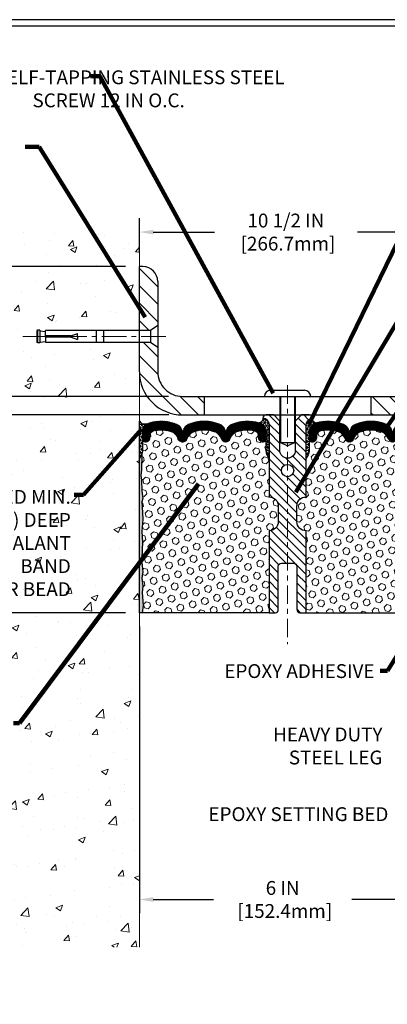
# Model space of a CAD drawing. Extents: x -308 to 3254, y -284 to 1977.
# Drawn here: x 11 to 18, y 8 to 27 of the extents above; entities that cross this region are included whole.
import ezdxf

# ---------------------------------------------------------------- set-up
doc = ezdxf.new("R2010")
doc.units = 0
doc.header["$LTSCALE"] = 5
doc.header["$MEASUREMENT"] = 0
doc.linetypes.add('CENTERX2', pattern=[4, 2.5, -0.5, 0.5, -0.5])
doc.layers.get('DEFPOINTS').update_dxf_attribs({"linetype": 'CONTINUOUS'})
for name, color, linetype, lineweight in [('CENTERLINE - L', 1, 'CENTERX2', 18), ('CONCRETE - H', 130, 'CONTINUOUS', 9), ('CONCRETE - L', 132, 'CONTINUOUS', 13), ('CORNER BEAD - H', 50, 'CONTINUOUS', 15), ('CORNER BEAD - L', 52, 'CONTINUOUS', 25), ('COVER PLATE - H', 251, 'CONTINUOUS', 13), ('COVER PLATE - L', 7, 'CONTINUOUS', 25), ('DIMS', 50, 'CONTINUOUS', 25), ('EPOXY ADHESIVE - H', 50, 'CONTINUOUS', 15), ('EPOXY ADHESIVE - L', 52, 'CONTINUOUS', 25), ('FOAM INSERT - H', 150, 'CONTINUOUS', 9), ('FOAM INSERT - L', 152, 'CONTINUOUS', 25), ('SILICONE BELLOWS - H', 20, 'CONTINUOUS', 13), ('SILICONE BELLOWS - L', 22, 'CONTINUOUS', 13), ('SPLINE - H', 253, 'CONTINUOUS', 5), ('SPLINE - L', 7, 'CONTINUOUS', 25), ('TBLOCK-T5', 111, 'CONTINUOUS', 30), ('TEXT - 4', 241, 'CONTINUOUS', 25)]:
    doc.layers.add(name, color=color, linetype=linetype, lineweight=lineweight)
doc.layers.add('SCREW-L', color=1, linetype='CONTINUOUS')
doc.styles.add('ROMANS', font='romans', dxfattribs={"width": 0.9})
doc.dimstyles.get("Standard").update_dxf_attribs({"dimtxt": 0.18, "dimasz": 0.18, "dimexe": 0.18, "dimexo": 0.0625, "dimgap": 0.09, "dimtad": 0, "dimtih": 1, "dimtoh": 1, "dimdec": 4, "dimzin": 0, "dimdsep": 46, "dimtxsty": 'Standard', "dimcen": 0.09, "dimadec": 0, "dimazin": 0, "dimtfac": 1, "dimtdec": 4, "dimtofl": 0, "dimtmove": 0, "dimatfit": 3, "dimfxl": 1, "dimtolj": 1, "dimtzin": 0, "dimarcsym": 0})
pattern_1 = [(135, (-88.24648544862066, -0.484638773046882), (-0.1767766952966369, -0.1767766952966368), [])]

# ---------------------------------------------------------------- blocks, each defined once
blk = doc.blocks.new('*D8')
at = {"layer": 'DEFPOINTS', "color": 0, "transparency": 16777216}
for p in [(14.12317507986143, 19.44416768041901), (3.536291291030294, 15.44416768041924), (13.31067507985915, 15.44416768041924)]:
    blk.add_point(p, dxfattribs=at)
at = {"layer": 'DIMS', "color": 0, "lineweight": -2, "transparency": 16777216}
for p, q in [((13.84317507986143, 19.44416768041901), (3.256291291030297, 19.44416768041902)), ((3.536291291030295, 19.16416768041902), (3.536291291030295, 18.21589090730075)), ((3.536291291030294, 15.72416768041924), (3.536291291030294, 16.90922424063409)), ((13.03067507985915, 15.44416768041924), (3.256291291030296, 15.44416768041924))]:
    blk.add_line(p, q, dxfattribs=at)
at = {"layer": 'DIMS', "color": 0, "transparency": 16777216}
for points in [[(3.489624624363628, 19.16416768041902), (3.582957957696962, 19.16416768041902), (3.536291291030295, 19.44416768041902)], [(3.489624624363628, 15.72416768041924), (3.582957957696961, 15.72416768041924), (3.536291291030294, 15.44416768041924)]]:
    blk.add_solid(points, dxfattribs=at)
at = {"layer": 'DIMS', "color": 0, "transparency": 16777216, "insert": (3.536291291030292, 17.56255757396742), "char_height": 0.28, "attachment_point": 5}
blk.add_mtext('\\A1;4 IN \\P [101.6mm]', dxfattribs=at)
blk = doc.blocks.new('*D5')
at = {"layer": 'DEFPOINTS', "color": 0, "transparency": 16777216}
for p in [(13.31067507985961, 22.44416768041856), (3.536291291030295, 19.44416768041902), (14.12317507986086, 19.44416768041901)]:
    blk.add_point(p, dxfattribs=at)
at = {"layer": 'DIMS', "color": 0, "lineweight": -2, "transparency": 16777216}
for p, q in [((13.03067507985961, 22.44416768041856), (3.256291291030295, 22.44416768041856)), ((3.536291291030295, 22.16416768041856), (3.536291291030295, 21.57235700176285)), ((3.536291291030295, 19.72416768041902), (3.536291291030295, 20.26569033509618)), ((13.84317507986086, 19.44416768041901), (3.256291291030295, 19.44416768041902))]:
    blk.add_line(p, q, dxfattribs=at)
at = {"layer": 'DIMS', "color": 0, "transparency": 16777216}
for points in [[(3.489624624363628, 22.16416768041856), (3.582957957696962, 22.16416768041856), (3.536291291030295, 22.44416768041856)], [(3.489624624363628, 19.72416768041902), (3.582957957696962, 19.72416768041902), (3.536291291030295, 19.44416768041902)]]:
    blk.add_solid(points, dxfattribs=at)
at = {"layer": 'DIMS', "color": 0, "transparency": 16777216, "insert": (3.536291291030292, 20.91902366842951), "char_height": 0.28, "attachment_point": 5}
blk.add_mtext('\\A1;3 IN \\P [76.2mm]', dxfattribs=at)
blk = doc.blocks.new('*D15')
at = {"layer": 'DEFPOINTS', "color": 0, "transparency": 16777216}
for p in [(23.8106750798637, 23.14333542726931), (13.31067507986336, 22.44416768041981), (23.8106750798637, 19.50666768041958)]:
    blk.add_point(p, dxfattribs=at)
at = {"layer": 'DIMS', "color": 0, "lineweight": -2, "transparency": 16777216}
for p, q in [((13.31067507986336, 22.72416768041981), (13.31067507986336, 23.42333542726931)), ((23.8106750798637, 19.78666768041958), (23.8106750798637, 23.42333542726931)), ((13.59067507986336, 23.14333542726931), (14.82989665909999, 23.14333542726931)), ((23.5306750798637, 23.14333542726931), (17.72322999243332, 23.14333542726931))]:
    blk.add_line(p, q, dxfattribs=at)
at = {"layer": 'DIMS', "color": 0, "transparency": 16777216}
for points in [[(13.59067507986336, 23.19000209393597), (13.59067507986336, 23.09666876060264), (13.31067507986336, 23.14333542726931)], [(23.5306750798637, 23.19000209393597), (23.5306750798637, 23.09666876060264), (23.8106750798637, 23.14333542726931)]]:
    blk.add_solid(points, dxfattribs=at)
at = {"layer": 'DIMS', "color": 0, "transparency": 16777216, "insert": (16.27656332576666, 23.14333542726931), "char_height": 0.28, "attachment_point": 5}
blk.add_mtext('\\A1;10 1/2 IN\\P [266.7mm]', dxfattribs=at)
blk = doc.blocks.new('*D16')
at = {"layer": 'DEFPOINTS', "color": 0, "transparency": 16777216}
for p in [(14.18342493533441, 19.81916768041924), (10.18870569245482, 19.44416768041944), (14.18567507986361, 19.44416768041944)]:
    blk.add_point(p, dxfattribs=at)
at = {"layer": 'DIMS', "color": 0, "lineweight": -2, "transparency": 16777216}
for p, q in [((9.90870569245482, 20.58699987443461), (10.18870569245482, 20.58699987443461)), ((10.18870569245482, 20.58699987443461), (10.18870569245482, 20.37916768041924)), ((10.18870569245482, 20.09916768041924), (10.18870569245482, 20.37916768041924)), ((13.90342493533442, 19.81916768041924), (9.908705692454816, 19.81916768041924)), ((13.90567507986361, 19.44416768041944), (9.908705692454816, 19.44416768041944)), ((10.18870569245482, 19.16416768041944), (10.18870569245482, 18.88416768041944))]:
    blk.add_line(p, q, dxfattribs=at)
at = {"layer": 'DIMS', "color": 0, "transparency": 16777216}
for points in [[(10.14203902578815, 20.09916768041924), (10.23537235912149, 20.09916768041924), (10.18870569245482, 19.81916768041924)], [(10.14203902578815, 19.16416768041944), (10.23537235912148, 19.16416768041944), (10.18870569245482, 19.44416768041944)]]:
    blk.add_solid(points, dxfattribs=at)
at = {"layer": 'DIMS', "color": 0, "transparency": 16777216, "insert": (8.742039025788149, 20.58699987443461), "char_height": 0.28, "attachment_point": 5}
blk.add_mtext('\\A1;3/8 IN\\P [9.5mm]', dxfattribs=at)
blk = doc.blocks.new('*D18')
at = {"layer": 'DEFPOINTS', "color": 0, "transparency": 16777216}
for p in [(13.31067507985961, 15.44416768041992), (19.3106750798637, 10.68818327873601), (19.3106750798637, 9.641861974297456)]:
    blk.add_point(p, dxfattribs=at)
at = {"layer": 'DIMS', "color": 0, "lineweight": -2, "transparency": 16777216}
for p, q in [((13.31067507985961, 15.16416768041992), (13.31067507985961, 9.361861974297454)), ((19.3106750798637, 10.40818327873601), (19.3106750798637, 9.361861974297456)), ((13.59067507985961, 9.641861974297456), (14.81084402347969, 9.641861974297456)), ((19.0306750798637, 9.641861974297456), (17.61084402347969, 9.641861974297456))]:
    blk.add_line(p, q, dxfattribs=at)
at = {"layer": 'DIMS', "color": 0, "transparency": 16777216}
for points in [[(13.59067507985961, 9.688528640964122), (13.59067507985961, 9.595195307630789), (13.31067507985961, 9.641861974297456)], [(19.0306750798637, 9.688528640964122), (19.0306750798637, 9.595195307630789), (19.3106750798637, 9.641861974297456)]]:
    blk.add_solid(points, dxfattribs=at)
at = {"layer": 'DIMS', "color": 0, "transparency": 16777216, "insert": (16.21084402347969, 9.641861974297456), "char_height": 0.28, "attachment_point": 5}
blk.add_mtext('\\A1;6 IN\\P [152.4mm]', dxfattribs=at)

msp = doc.modelspace()

# ---------------------------------------------------------------- hatches: boundary and pattern name
at = {"layer": 'CONCRETE - H'}
h = msp.add_hatch(dxfattribs=at)
h.set_pattern_fill('AR-CONC', color=256, scale=0.19)
h.set_pattern_definition([(49.99999999999999, (0, 0), (1.362794346941432, -0.1192290564669307), [0.1425, -1.5675]), (355, (0, 0), (-0.2636275338647, 1.429165054030022), [0.114, -1.254]), (100.45144446, (0.1135661939, -0.0099357536), (1.099166808781513, 1.309935982840396), [0.1211063648, -1.3321700128]), (46.18420000000002, (0, 0.38), (2.027758528275987, -0.3144866335068454), [0.21375, -2.351249999999999]), (96.63563549, (0.1689798155, 0.3537927167), (1.775857696781034, 1.850825341471646), [0.1816596498, -1.998256144]), (351.1841639899999, (0, 0.38), (1.775857695604069, 1.850825340512981), [0.171, -1.8810000019]), (21, (0.19, 0.285), (1.134123399025077, -0.7649758922641438), [0.1425, -1.5675]), (326.0000000000001, (0.19, 0.285), (0.4622991306510053, 1.377785085589021), [0.114, -1.254]), (71.45144474, (0.2845102826, 0.2212520094), (1.596422515786945, 0.6128091903320723), [0.121106361, -1.3321700128]), (37.50000000000001, (0, 0), (0.02310372510285227, 0.6324983222794919), [0, -1.2388, 0, -1.273, 0, -1.25875]), (7.499999999999999, (0, 0), (0.4998321211400824, 0.7493822525764845), [0, -0.7258, 0, -1.2103, 0, -0.47975]), (327.5, (-0.4237, 0), (1.014262628727577, -0.04285425629532154), [0, -0.475, 0, -1.482, 0, -1.9665]), (317.5, (-0.6137, 0), (1.108053721750534, 0.1901994664314037), [0, -0.6175, 0, -0.9842, 0, -1.3965])])
h.paths.add_polyline_path([(4.443401682320604, 23.18208038394867), (10.9194016823206, 23.18208038394867), (10.9194016823206, 25.02874705061533), (4.443401682320604, 25.02874705061533)], flags=9)
h.paths.add_polyline_path([(3.637350495416003, 11.8642460329421), (10.749350495416, 11.8642460329421), (10.749350495416, 13.37171269960877), (3.637350495416003, 13.37171269960877)], flags=9)
h.paths.add_polyline_path([(11.15811680132259, 20.80659519483456), (11.15811680132259, 21.02727721130123), (11.12317507986006, 21.02727721130123), (11.12317507986006, 21.03791768041901), (11.11067507986024, 21.03791768041901), (11.11067507986024, 21.27541768041874), (11.12317507986006, 21.28605814953653), (11.17317507986024, 21.28605814953653), (11.17317507986024, 21.27200858950982), (11.28567507985997, 21.25666768041901), (11.28567507985997, 21.27541768041874), (13.31067507985961, 21.27541768041874), (13.31067507985961, 23.25989282156479), (9.810675079859607, 23.25989282156479), (9.810675079861582, 8.674836689269455), (13.31067507986113, 8.674836689269455), (13.31067507985959, 20.80659519483456)])
h.paths.add_polyline_path([(7.184277765150908, 16.12313405948915), (11.99227776515091, 16.12313405948915), (11.99227776515091, 17.99646739282249), (7.184277765150908, 17.99646739282249)], flags=9)
at = {"layer": 'CORNER BEAD - H'}
h = msp.add_hatch(dxfattribs=at)
h.set_pattern_fill('NET3', color=256, scale=0.4999999999999999, style=0)
h.set_pattern_definition([(0, (-363.1500056826968, -6.528228471776629), (0, 0.06249999999999999), []), (59.99999999999999, (-363.1500056826968, -6.528228471776629), (-0.05412658773652741, 0.03125), []), (120, (-363.1500056826968, -6.528228471776629), (-0.05412658773652741, -0.03124999999999998), [])])
edge = h.paths.add_edge_path()
edge.add_arc((15.71899626849305, 19.37458524384373), 0.09199183550038753, -80.7692938107034, 4.72797446755618, ccw=False)
edge.add_arc((15.68129122088271, 19.0991161655854), 0.1919756757973676, -1.7721192922600153, 74.14096826055788, ccw=False)
edge.add_line((15.8731750798637, 19.0931794358105), (15.8731750798637, 18.72091191652657))
edge.add_arc((16.13244395588352, 18.73895558807271), 0.2598959871861199, 183.9810485661208, 220.7902489383495)
edge.add_line((15.9356750798637, 18.56916768041924), (15.9356750798637, 19.23063101593584))
edge.add_arc((15.78984294200645, 19.23766009442721), 0.1460014396382877, 357.2404910911425, 441.7967851937887)
h = msp.add_hatch(dxfattribs=at)
h.set_pattern_fill('NET3', color=256, scale=0.4999999999999999, style=0)
h.set_pattern_definition([(180, (395.7713558424169, -6.528228471776629), (0, 0.06249999999999999), []), (120, (395.7713558424169, -6.528228471776629), (0.05412658773652741, 0.03125), []), (60.00000000000001, (395.7713558424169, -6.528228471776629), (0.05412658773652741, -0.03124999999999998), [])])
edge = h.paths.add_edge_path()
edge.add_arc((16.90235389123435, 19.37458524384373), 0.0919918355003893, 175.2720255324439, 260.7692938107023)
edge.add_arc((16.94005893884469, 19.0991161655854), 0.1919756757973676, 105.8590317394421, 181.77211929226)
edge.add_line((16.7481750798637, 19.0931794358105), (16.7481750798637, 18.72091191652657))
edge.add_arc((16.48890620384388, 18.73895558807271), 0.2598959871861199, 319.2097510616505, 356.0189514338792, ccw=False)
edge.add_line((16.6856750798637, 18.56916768041924), (16.6856750798637, 19.23063101593584))
edge.add_arc((16.83150721772094, 19.23766009442721), 0.1460014396382859, 98.20321480621072, 182.7595089088575, ccw=False)
h = msp.add_hatch(dxfattribs=at)
h.set_pattern_fill('NET3', color=256, scale=0.4999999999999999, style=0)
h.set_pattern_definition([(0, (-337.1283162798314, -26.06371262848415), (0, 0.06249999999999999), []), (59.99999999999999, (-337.1283162798314, -26.06371262848415), (-0.05412658773652741, 0.03125), []), (120, (-337.1283162798314, -26.06371262848415), (-0.05412658773652741, -0.03124999999999998), [])])
edge = h.paths.add_edge_path()
edge.add_line((13.31067507985961, 18.56916768041992), (13.31067507985961, 19.31916768041992))
edge.add_arc((13.41108205979151, 19.37729618931553), 0.1160193309992255, 210.0677930482871, 292.2954840428298)
edge.add_arc((13.57304816583007, 19.1085907309598), 0.1998730963483542, 126.1659522115366, 180.0184634967544)
edge.add_line((13.37317507985961, 19.10852632209389), (13.37317507985961, 18.72091191652908))
edge.add_arc((13.11390620383725, 18.73895558807453), 0.2598959871883706, 319.20975106185443, 356.0189514340825, ccw=False)
at = {"layer": 'COVER PLATE - H'}
h = msp.add_hatch(dxfattribs=at)
h.set_pattern_fill('ANSI31', color=256, scale=2, angle=90)
h.set_pattern_definition(pattern_1)
h.paths.add_polyline_path([(14.62317507986376, 19.81916768041924), (14.18342493533441, 19.81916768041924, -0.4142135623732662), (13.68342493533441, 20.31916768041953), (13.6834249353347, 20.80668793466185), (13.53342493533486, 20.9129379346617), (13.31067507986353, 20.9129379346617), (13.31067507986361, 20.31916768041933, 0.4142135623731264), (14.18567507986381, 19.44416768041944), (14.62317507986373, 19.44416768041954)])
h.paths.add_polyline_path([(13.68342493533547, 22.14241123466201, 0.4163991791555499), (13.37939809080765, 22.44417954564345), (13.31067507986336, 22.44417954564361), (13.31067507986353, 21.15043793466165), (13.53342493533486, 21.15043793466165), (13.68342493533495, 21.2566879346617)])
h = msp.add_hatch(dxfattribs=at)
h.set_pattern_fill('ANSI31', color=256, scale=2, angle=90)
h.set_pattern_definition(pattern_1)
h.paths.add_polyline_path([(22.39285462496116, 19.81916768041924), (17.9981750798637, 19.81916768041924), (17.99817507986373, 19.44416768042031), (23.8106750798637, 19.44416768042163), (23.8106750798637, 19.56916768041958)])
at = {"layer": 'EPOXY ADHESIVE - H'}
h = msp.add_hatch(dxfattribs=at)
h.set_pattern_fill('AR-SAND', color=256, scale=0.03937007874015701)
h.set_pattern_definition([(37.50000000000001, (-76.84295215475743, -28.30501945907486), (-0.002480053468882181, 0.07585920350445416), [0, -0.05984251968503865, 0, -0.06692913385826692, 0, -0.06397637795275514]), (7.499999999999999, (-76.84295215475743, -28.30501945907486), (0.06967624823888606, 0.1111081128043191), [0, -0.03228346456692874, 0, -0.05393700787401511, 0, -0.02066929133858243]), (327.5, (-76.89137735160796, -28.30501945907486), (0.1226040103051755, 0.0002227973833450738), [0, -0.0196850393700785, 0, -0.07086614173228262, 0, -0.09251968503936897]), (317.5, (-76.89137735160796, -28.30501945907486), (0.118351441124892, 0.03455415609977319), [0, -0.009842519685039252, 0, -0.04645669291338526, 0, -0.05314960629921196])])
edge = h.paths.add_edge_path()
edge.add_line((13.36945230984054, 15.44416768041924), (13.31067507985961, 15.44416768041992))
edge.add_line((13.31067507985961, 15.44416768041992), (13.31067507985961, 18.56916768041992))
edge.add_arc((13.11390620383725, 18.73895558807544), 0.2598959871893793, 319.2097510616737, 339.8617083188109)
edge.add_line((13.35791328589391, 18.64947671870755), (13.35659544880389, 18.33580335569354))
edge.add_line((13.35659544880389, 18.33580335569354), (13.33961834822128, 18.22242021737725))
edge.add_line((13.33961834822128, 18.22242021737725), (13.35632191871935, 18.12347711195912))
edge.add_line((13.35632191871935, 18.12347711195912), (13.36273346390169, 17.91209724576515))
edge.add_line((13.36273346390169, 17.91209724576515), (13.38196445238088, 17.75196172401161))
edge.add_line((13.38196445238088, 17.75196172401161), (13.36273346390169, 17.68790795961854))
edge.add_line((13.36273346390169, 17.68790795961854), (13.37555290719854, 17.47012338344871))
edge.add_line((13.37555290719854, 17.47012338344871), (13.38196445238088, 17.32733093327056))
edge.add_line((13.38196445238088, 17.32733093327056), (13.36273346390169, 17.08392529565185))
edge.add_line((13.36273346390169, 17.08392529565185), (13.37555290719854, 16.87895013943421))
edge.add_line((13.37555290719854, 16.87895013943421), (13.36273346390169, 16.53946274445457))
edge.add_line((13.36273346390169, 16.53946274445457), (13.36273346390169, 16.46447061846243))
edge.add_line((13.36273346390169, 16.46447061846243), (13.38196445238088, 16.26590239376469))
edge.add_line((13.38196445238088, 16.26590239376469), (13.36273346390169, 16.15060650647524))
edge.add_line((13.36273346390169, 16.15060650647524), (13.38196445238088, 15.97765934322547))
edge.add_line((13.38196445238088, 15.97765934322547), (13.36914500908404, 15.84955181443979))
edge.add_line((13.36914500908404, 15.84955181443979), (13.38837235049539, 15.58692760380586))
edge.add_line((13.38837235049539, 15.58692760380586), (13.36945230984054, 15.44416768041924))
at = {"layer": 'FOAM INSERT - H'}
h = msp.add_hatch(dxfattribs=at)
h.set_pattern_fill('HEX', color=256, scale=0.590551181102362, angle=45, style=0)
h.set_pattern_definition([(45, (-363.1500056826968, -6.528228471776629), (-0.0904093163161741, 0.09040931631617412), [0.07381889763779526, -0.1476377952755905]), (165, (-363.1500056826968, -6.528228471776629), (-0.0330921065105027, -0.1235014228266768), [0.07381889763779526, -0.1476377952755905]), (104.9999999999999, (-363.097807839598, -6.47603062867779), (-0.1235014228266768, -0.03309210651050263), [0.07381889763779526, -0.1476377952755905])])
edge = h.paths.add_edge_path()
edge.add_arc((13.90526635143976, 18.9075154801169), 0.2000000000006187, 18.770766894001895, 67.69002431867858, ccw=False)
edge.add_line((14.0946290637097, 18.97187201204656), (14.09828531179153, 18.95806206331986))
edge.add_arc((14.18704908316647, 18.9882291876595), 0.09374999999968009, 198.7707668935773, 341.2292331064412)
edge.add_line((14.27581285454141, 18.95806206331986), (14.28050628333801, 18.97187201204656))
edge.add_arc((14.46986899557885, 18.90751548016783), 0.1999999999581386, 112.3099756795194, 161.2292331172373, ccw=False)
edge.add_arc((14.62317507984187, 18.53390192070151), 0.6038438401833512, 67.6900243169959, 112.3099756795242, ccw=False)
edge.add_arc((14.77648116410489, 18.90751548010599), 0.2000000000135715, 18.77076689568281, 67.69002431699761, ccw=False)
edge.add_line((14.96584387638939, 18.97187201204656), (14.97053730518599, 18.95806206331986))
edge.add_arc((15.05930107655365, 18.9882291876595), 0.09374999999949692, 198.7707668935718, 341.2292331064282)
edge.add_line((15.14806484792859, 18.95806206331986), (15.15275827672519, 18.97187201204656))
edge.add_arc((15.34212098900969, 18.90751548012781), 0.2000000000087663, 112.30997568612261, 161.2292331106442, ccw=False)
edge.add_arc((15.49542707323633, 18.53390192086522), 0.6038438400368018, 75.94523893569283, 112.30997568611039, ccw=False)
edge.add_arc((15.61778512437229, 19.02266272377096), 0.1000000000089646, 4.19512759883952, 75.94523893568982, ccw=False)
edge.add_line((15.71751719455858, 19.0299780623493), (15.72108251407406, 18.98137105774299))
edge.add_arc((15.8145813298637, 18.98822918764495), 0.09375000000347221, 184.1951275878783, 284.47751217878)
edge.add_arc((15.8263000798637, 18.94284266405089), 0.0468750000001632, 284.4775121787743, 359.9999999998437)
edge.add_line((15.8731750798637, 18.94284266405089), (15.8731750798637, 18.72091191652657))
edge.add_arc((16.08863558539667, 18.72091191652657), 0.2154605055386583, 180.0000000000585, 224.771297504001)
edge.add_line((15.9356750798637, 18.56916768041924), (15.9356750798637, 17.78791768041924))
edge.add_arc((15.9356750798637, 17.60041768041924), 0.1875000000000036, 1.0800249583553523e-12, 90, ccw=False)
edge.add_line((16.1231750798637, 17.60041768041924), (16.1231750798637, 17.28791768041924))
edge.add_arc((15.9356750798637, 17.28791768041924), 0.1875, -90, 0, ccw=False)
edge.add_line((15.9356750798637, 17.10041768041924), (15.9356750798637, 15.44416768041924))
edge.add_line((15.9356750798637, 15.44416768041924), (13.36945230984782, 15.44416768041924))
edge.add_line((13.36945230984054, 15.44416768041924), (13.38837235049357, 15.58692760380586))
edge.add_line((13.38837235049357, 15.58692760380586), (13.36914500907949, 15.84955181444025))
edge.add_line((13.36914500908676, 15.84955181444025), (13.38196445238498, 15.97765934322456))
edge.add_line((13.38196445238498, 15.97765934322456), (13.36273346390442, 16.15060650647433))
edge.add_line((13.36273346390442, 16.15060650647433), (13.38196445238498, 16.26590239376242))
edge.add_line((13.38196445238498, 16.26590239376242), (13.36273346390442, 16.46447061845834))
edge.add_line((13.36273346390442, 16.46447061846197), (13.36273346390442, 16.53946274445411))
edge.add_line((13.36273346390442, 16.53946274445411), (13.37555290720263, 16.87895013943421))
edge.add_line((13.37555290720263, 16.87895013943421), (13.36273346390442, 17.08392529565322))
edge.add_line((13.36273346390442, 17.08392529564958), (13.38196445238498, 17.32733093326829))
edge.add_line((13.38196445238498, 17.32733093326829), (13.37555290720263, 17.47012338344507))
edge.add_line((13.37555290720263, 17.47012338344871), (13.36273346390442, 17.68790795961763))
edge.add_line((13.36273346390442, 17.68790795961763), (13.38196445238498, 17.75196172400979))
edge.add_line((13.38196445238498, 17.75196172400979), (13.36273346390442, 17.91209724576333))
edge.add_line((13.36273346390442, 17.91209724576333), (13.35632191872207, 18.12347711195912))
edge.add_line((13.35632191872207, 18.12347711195912), (13.33961834822037, 18.2224202173777))
edge.add_line((13.33961834822037, 18.2224202173777), (13.35659544880252, 18.33580335569354))
edge.add_line((13.35659544880252, 18.33580335569354), (13.35791328588891, 18.64947671870618))
edge.add_arc((13.19836241187511, 18.72091191652657), 0.1748126679826197, 335.8806597531174, 359.9999999999557)
edge.add_line((13.3731750798637, 18.72091191652657), (13.3731750798637, 18.94284266405089))
edge.add_arc((13.42005007987098, 18.94284266407999), 0.04687500000716227, 180.0000000343233, 255.522487821357)
edge.add_arc((13.4317688298637, 18.98822918766314), 0.09375000000012164, 255.522487821337, 355.8048724009843)
edge.add_line((13.52526764565334, 18.98137105774299), (13.5288134727474, 19.02971231670676))
edge.add_arc((13.62854554292642, 19.02239697812115), 0.1000000000082055, 104.1786649238168, 175.8048723976146, ccw=False)
edge.add_arc((13.75196026717674, 18.53390192086158), 0.6038438400313859, 67.69002431282132, 104.1786649238336, ccw=False)
h = msp.add_hatch(dxfattribs=at)
h.set_pattern_fill('HEX', color=256, scale=0.590551181102362, angle=45, style=0)
h.set_pattern_definition([(45, (0, 0), (-0.09040931629367041, 0.09040931629367042), [0.07381889763779526, -0.1476377952755905]), (165, (0, 0), (-0.03309210650226577, -0.1235014227959361), [0.07381889763779526, -0.1476377952755905]), (105, (0.05219784309940064, 0.05219784309940063), (-0.1235014227959362, -0.03309210650226572), [0.07381889763779526, -0.1476377952755905])])
h.paths.add_polyline_path([(19.25861669581752, 17.08392529565185), (19.23938570733833, 17.32733093327056), (19.24579725252067, 17.47012338344869), (19.25861669581752, 17.68790795961854), (19.23938570733833, 17.75196172401161), (19.25861669581752, 17.91209724576515), (19.26502824099987, 18.12347711195912), (19.28173181149793, 18.22242021737725), (19.26475471091533, 18.33580335569354), (19.26343687382575, 18.64947671870749, -0.07061630252840699), (19.24817507985961, 18.72091191652885), (19.2481750798637, 18.94284266406722, -0.3419987130623187), (19.21301882987999, 18.89745614049025, -0.4678085754642465), (19.09608251407498, 18.98137105773036), (19.0925366869718, 19.02971231671932, 0.3231174852100602), (19.01729925471097, 19.11935064083917, 0.1605707638289262), (18.64016036013387, 19.09254420767376, 0.2167523974849132), (18.5267210960177, 18.97187201204656), (18.52306484793587, 18.95806206331986, -0.716315617073448), (18.34553730517065, 18.95806206334358), (18.34084387640187, 18.97187201200981, 0.216752397584426), (18.22740461223878, 19.09254420770244, 0.1971890477442174), (17.76894554745442, 19.09254420767386, 0.2167523974281591), (17.65550628335205, 18.97187201208785), (17.65081285453512, 18.95806206330134, -0.7163156168172239), (17.47328531179782, 18.95806206330134), (17.46859188297497, 18.9718720121053, 0.2167523974815195), (17.35515261883101, 19.09254420771089, 0.1600162401418458), (16.97928011978831, 19.11966913014652, 0.3237146669214176), (16.90383296516961, 19.02997806236007), (16.90026764565274, 18.9813710577347, -0.4678085753268813), (16.78333132987801, 18.89745614045677, -0.341998713219126), (16.7481750798637, 18.94284266404691), (16.7481750798637, 18.72091191652657, -0.1620058556709643), (16.6856750798637, 18.56916768041924), (16.6856750798637, 17.78791768041924, 0.4142135623730951), (16.4981750798637, 17.60041768041924), (16.4981750798637, 17.28791768041924, 0.4142135623730951), (16.6856750798637, 17.10041768041924), (16.6856750798637, 15.44416768041924), (19.51861036505549, 15.44416768041924), (19.50764258070153, 15.50940494918381), (19.48858134406933, 15.60467581930538), (19.50778792068964, 15.71874929068758), (19.4974966133635, 15.81010778944312), (19.50659244102548, 15.88893565799879), (19.48846952323107, 15.98776310199855), (19.49540599481401, 16.02424132389251), (19.47217293202831, 16.08375741745158), (19.48974030596744, 16.20029969371263), (19.48840910885205, 16.30193329485496), (19.50190910523253, 16.39772047303563), (19.50157604626948, 16.47699561701961), (19.36557845379753, 16.49666365147527), (19.26600121158047, 16.4924605999513), (19.25861669581752, 16.49135490056142), (19.25861669581752, 16.53946274445457), (19.24579725252067, 16.87895013943421)])
at = {"layer": 'SILICONE BELLOWS - H'}
h = msp.add_hatch(dxfattribs=at)
h.set_pattern_fill('ANSI37', color=256, scale=0.1812307692189964, style=0)
h.set_pattern_definition([(45, (-363.1500056826968, -6.528228471776629), (-0.01601868823430082, 0.01601868823430083), []), (135, (-363.1500056826968, -6.528228471776629), (-0.01601868823430083, -0.01601868823430082), [])])
edge = h.paths.add_edge_path()
edge.add_arc((14.18704908316647, 18.9882291876595), 0.093749999999871, 198.7707668939206, 341.2292331060978)
edge.add_line((14.27581285454141, 18.95806206331986), (14.28050628333801, 18.97187201204656))
edge.add_arc((14.46986899561523, 18.90751548013145), 0.2000000000074923, 112.30997568595151, 161.2292331108071, ccw=False)
edge.add_arc((14.62317507984187, 18.53390192080701), 0.603843840087463, 67.69002431326248, 112.30997568325759, ccw=False)
edge.add_arc((14.77648116411945, 18.9075154801169), 0.2000000000000319, 18.770766893910775, 67.69002431875037, ccw=False)
edge.add_line((14.96584387638939, 18.97187201204656), (14.97053730518599, 18.95806206331986))
edge.add_arc((15.05930107655365, 18.9882291876595), 0.09374999999957237, 198.7707668937075, 341.2292331062925)
edge.add_line((15.14806484792859, 18.95806206331986), (15.15275827672519, 18.97187201204656))
edge.add_arc((15.34212098900969, 18.90751548013145), 0.2000000000075587, 112.30997568596541, 161.2292331108018, ccw=False)
edge.add_arc((15.49542707325088, 18.53390192070151), 0.6038438401938903, 75.9452389405867, 112.30997568121259, ccw=False)
edge.add_arc((15.61778512437957, 19.0226627237746), 0.1000000000031108, 4.195127596411282, 75.9452389381068, ccw=False)
edge.add_line((15.71751719455858, 19.0299780623493), (15.72108251407406, 18.98137105774299))
edge.add_arc((15.81458132987098, 18.98822918765222), 0.0937500000110333, 184.1951275934153, 284.4775121732449)
edge.add_arc((15.8263000798637, 18.94284266405089), 0.04687500000005566, 284.4775121786647, 359.9999999999436)
edge.add_line((15.8731750798637, 18.94284266405089), (15.8731750798637, 19.0931794358105))
edge.add_arc((15.68129122087919, 19.09911616558679), 0.1919756757958133, 358.227880707906, 434.1409682607622)
edge.add_arc((15.49542707323633, 18.53390192069787), 0.7868438401891861, 72.36884896768986, 113.5674528398241)
edge.add_arc((15.2607902258045, 19.07179711736103), 0.2000000000046795, 113.5674528428447, 179.0000000021192)
edge.add_line((15.06082068677131, 19.07528759863931), (15.05930107655365, 18.9882291876595))
edge.add_line((15.05930107655365, 18.98822918766314), (15.057781466336, 19.07528759864294))
edge.add_arc((14.85781192731008, 19.07179711735375), 0.1999999999999784, 0.9999999999758242, 66.43254715932034)
edge.add_arc((14.62317507984915, 18.53390192070151), 0.7868438401891928, 66.4325471585596, 113.5674528399459)
edge.add_arc((14.38853823241732, 19.07179711736103), 0.200000000004686, 113.5674528428439, 179.0000000021192)
edge.add_line((14.18856869338413, 19.07528759863931), (14.18704908316647, 18.9882291876595))
edge.add_line((14.18704908316647, 18.9882291876595), (14.18552947294882, 19.07528759863931))
edge.add_arc((13.98555993391562, 19.07179711735375), 0.2000000000000357, 0.9999999999826634, 66.43254715932765)
edge.add_arc((13.75092308646197, 18.53390192070151), 0.7868438401891701, 66.4325471585679, 107.6311510302206)
edge.add_arc((13.57317507986079, 19.09317943581777), 0.2000000000023542, 107.631151031147, 180.0000000009659)
edge.add_line((13.3731750798637, 19.09317943581414), (13.3731750798637, 18.94284266405089))
edge.add_arc((13.42005007984915, 18.94284266406544), 0.04687499998908606, 180.0000000171964, 255.5224878384684)
edge.add_arc((13.4317688298637, 18.98822918766314), 0.09375000000000903, 255.5224878212474, 355.8048724010681)
edge.add_line((13.52526764565334, 18.98137105774299), (13.5288134727474, 19.02971231670676))
edge.add_arc((13.62854554291914, 19.02239697812843), 0.09999999999996037, 104.17866492040861, 175.8048724010256, ccw=False)
edge.add_arc((13.75196026717674, 18.53390192086158), 0.6038438400314927, 67.6900243128253, 104.17866492383101, ccw=False)
edge.add_arc((13.90526635143976, 18.9075154801169), 0.1999999999999774, 18.770766893918108, 67.69002431876157, ccw=False)
edge.add_line((14.0946290637097, 18.97187201204656), (14.09828531179153, 18.95806206331986))
h = msp.add_hatch(dxfattribs=at)
h.set_pattern_fill('ANSI37', color=256, scale=0.1812307692189964, style=0)
h.set_pattern_definition([(135, (395.7713558424169, -6.528228471776629), (0.01601868823430082, 0.01601868823430083), []), (45.00000000000001, (395.7713558424169, -6.528228471776629), (0.01601868823430083, -0.01601868823430082), [])])
edge = h.paths.add_edge_path()
edge.add_arc((18.43430107655729, 18.98822918766241), 0.09375000000238753, 198.7707668939116, 341.2292331060884, ccw=False)
edge.add_line((18.34553730517871, 18.95806206331986), (18.34084387638939, 18.97187201204656))
edge.add_arc((18.15148116410433, 18.9075154801276), 0.2000000000114689, 18.77076688971725, 67.69002431457)
edge.add_arc((17.99817507988143, 18.53390192080907), 0.6038438400863472, 67.69002431682105, 112.3099756868161)
edge.add_arc((17.84486899560708, 18.90751548012032), 0.1999999999986797, 112.3099756819839, 161.2292331068329)
edge.add_line((17.65550628333801, 18.97187201204656), (17.65081285454141, 18.95806206331986))
edge.add_arc((17.56204908316647, 18.98822918766082), 0.09374999999843203, 198.7707668937081, 341.2292331062919, ccw=False)
edge.add_line((17.47328531179153, 18.95806206331986), (17.46859188299493, 18.97187201204656))
edge.add_arc((17.27922917071349, 18.90751548013558), 0.2000000000054826, 18.7707668878879, 67.6900243127322)
edge.add_arc((17.1259230864737, 18.53390192069167), 0.6038438402027606, 67.69002431924564, 104.0547610598718)
edge.add_arc((17.00356503534458, 19.02266272377886), 0.09999999999971748, 104.0547610646881, 175.8048724063832)
edge.add_line((16.90383296516882, 19.0299780623493), (16.90026764565334, 18.98137105774299))
edge.add_arc((16.80676882984923, 18.98822918765564), 0.0937500000142429, 255.52248782545098, 355.8048724052786, ccw=False)
edge.add_arc((16.79505007986122, 18.94284266404691), 0.04687499999751966, 179.9999999951407, 255.5224878164223, ccw=False)
edge.add_line((16.7481750798637, 18.94284266405089), (16.7481750798637, 19.0931794358105))
edge.add_arc((16.94005893884461, 19.09911616558546), 0.1919756757972932, 105.85903173942529, 181.7721192922776, ccw=False)
edge.add_arc((17.12592308648543, 18.53390192070566), 0.7868438401836507, 66.4325471602204, 107.6311510323547, ccw=False)
edge.add_arc((17.36055993391094, 19.07179711736031), 0.2000000000064477, 0.9999999975441938, 66.43254715681888, ccw=False)
edge.add_line((17.56052947294882, 19.07528759863931), (17.56204908316647, 18.98822918766314))
edge.add_line((17.56204908316647, 18.98822918766314), (17.56356869338413, 19.07528759863931))
edge.add_arc((17.76353823241331, 19.07179711735499), 0.1999999999978471, 113.56745284153891, 179.0000000008879, ccw=False)
edge.add_arc((17.99817507987621, 18.53390192069448), 0.7868438401953715, 66.4325471603006, 113.56745284168699, ccw=False)
edge.add_arc((18.2328119273054, 19.07179711736031), 0.2000000000064477, 0.9999999975441938, 66.43254715681888, ccw=False)
edge.add_line((18.43278146634327, 19.07528759863931), (18.43430107655365, 18.9882291876595))
edge.add_line((18.43430107655365, 18.9882291876595), (18.43582068677131, 19.07528759863931))
edge.add_arc((18.63579022580413, 19.07179711734932), 0.2000000000015834, 113.56745283993499, 178.999999999284, ccw=False)
edge.add_arc((18.87042707326302, 18.53390192070413), 0.7868438401834624, 72.36884896980501, 113.56745284145771, ccw=False)
edge.add_arc((19.04817507985921, 19.09317943581365), 0.200000000004493, 1.3852741176378913e-10, 72.36884896996611, ccw=False)
edge.add_line((19.2481750798637, 19.09317943581414), (19.2481750798637, 18.94284266405089))
edge.add_arc((19.20130007987299, 18.94284266406722), 0.04687499999070965, 284.47751215876417, 359.99999998003744, ccw=False)
edge.add_arc((19.18958132986178, 18.98822918766049), 0.09374999999825752, 184.1951275984076, 284.4775121782285, ccw=False)
edge.add_line((19.09608251407406, 18.98137105774299), (19.09253668697272, 19.02971231670676))
edge.add_arc((18.99280461679871, 19.02239697812715), 0.09999999999864047, 4.195127598931908, 75.82133507953412)
edge.add_arc((18.86938989253892, 18.53390192086443), 0.6038438400267023, 75.82133507585702, 112.3099756868625)
edge.add_arc((18.71608380828675, 18.90751548012033), 0.1999999999986645, 112.3099756819813, 161.2292331068345)
edge.add_line((18.5267210960177, 18.97187201204656), (18.52306484793587, 18.95806206331986))
at = {"layer": 'SPLINE - H'}
h = msp.add_hatch(dxfattribs=at)
h.set_pattern_fill('ANSI31', color=256, angle=90, style=0)
h.set_pattern_definition([(135, (24.85152464273631, -35.61421045519887), (-0.08838834764831845, -0.08838834764831843), [])])
h.paths.add_polyline_path([(16.6856750798637, 17.10041768041924, -0.4142135623730841), (16.4981750798637, 17.28791768041924), (16.4981750798637, 17.60041768041924, -0.4142135623730951), (16.6856750798637, 17.78791768041924), (16.6856750798637, 19.23063101593584, -0.3866515939376127), (16.8106750798637, 19.38216768041752, 0.414213562373077), (16.74867507985834, 19.44416768041924), (16.59217507986102, 19.44416768041924), (16.46717507986102, 19.31916768041924), (16.46717507986102, 18.7256676804202, -1), (16.1541750798591, 18.7256676804202), (16.1541750798591, 19.31916768041924), (16.0291750798591, 19.44416768041924), (15.87267507986178, 19.44416768041924, 0.4142135623731023), (15.8106750798637, 19.38216768041752, -0.3866515939376567), (15.9356750798637, 19.23063101593584), (15.9356750798637, 17.78791768041924, -0.4142135623730951), (16.1231750798637, 17.60041768041924), (16.1231750798637, 17.28791768041924, -0.4142135623730951), (15.9356750798637, 17.10041768041924), (15.9356750798637, 15.44416768041924), (16.06117507985834, 15.44416768041924, 0.4142135623730951), (16.1231750798637, 15.50616768042096), (16.1231750798637, 16.38216768041752, -0.4142135623730951), (16.18517507986178, 16.44416768041924), (16.43617507985834, 16.44416768041924, -0.4142135623730951), (16.4981750798637, 16.38216768041752), (16.4981750798637, 15.50616768042096, 0.4142135623731013), (16.56017507986178, 15.44416768041924), (16.6856750798637, 15.44416768041924)])
h.paths.add_polyline_path([(16.1856750798637, 18.31916768041924, -1), (16.4356750798637, 18.31916768041924, -1)], flags=16)

# ---------------------------------------------------------------- linework, layer by layer
at = {"layer": 'CENTERLINE - L', "ltscale": 0.04}
msp.add_line((13.84872873007757, 21.03168793466156), (10.93753505582512, 21.03168793466156), dxfattribs=at)
at = {"layer": 'CENTERLINE - L', "ltscale": 0.03}
msp.add_line((16.31067507986373, 20.04599418128034), (16.31067507986373, 14.80870959775643), dxfattribs=at)
at = {"layer": 'CONCRETE - L'}
for p, q in [((13.31067507985961, 23.25989282156479), (13.31067507985961, 21.27541768041874)), ((13.31067507985961, 21.03791768041901), (13.31067507989448, 8.674836689274457))]:
    msp.add_line(p, q, dxfattribs=at)
at = {"layer": 'CORNER BEAD - L'}
for points in [[(15.8106750798637, 19.38216768041752, -0.3913787102352129), (15.73375269674796, 19.28378466221625, -0.3439034798261545), (15.8731750798637, 19.0931794358105), (15.8731750798637, 18.72091191652657, 0.1620058556709634), (15.9356750798637, 18.56916768041924), (15.9356750798637, 19.23063101593584, 0.3866515939373957)], [(16.8106750798637, 19.38216768041752, 0.3913787102352129), (16.88759746297944, 19.28378466221625, 0.3439034798261545), (16.7481750798637, 19.0931794358105), (16.7481750798637, 18.72091191652657, -0.1620058556709634), (16.6856750798637, 18.56916768041924), (16.6856750798637, 19.23063101593584, -0.3866515939373957)], [(13.31067507985961, 18.56916768041992), (13.31067507985961, 19.31916768041992, 0.3750174696519059), (13.45509784889407, 19.26995050717051, 0.2393982309178447), (13.37317507985961, 19.10852632209389), (13.37317507985961, 18.72091191652908, -0.1620058556709634)]]:
    msp.add_lwpolyline(points, format="xyb", close=True, dxfattribs=at)
at = {"layer": 'COVER PLATE - L'}
for p, q in [((13.38389837986432, 22.44417954564344), (13.31067507986364, 22.44417954564361)), ((13.31067507986361, 20.31916768041934), (13.31067507986336, 22.44417954564361)), ((13.68342493533547, 22.14241123466202), (13.68342493533441, 20.31916768041953)), ((14.18342493533441, 19.81916768041924), (22.39285462496122, 19.81916768041924)), ((14.62317507986376, 19.81916768041924), (14.62317507986373, 19.44416768041954)), ((17.9981750798637, 19.81916768041924), (17.99817507986373, 19.44416768042031)), ((14.18567507986381, 19.44416768041944), (23.8106750798637, 19.44416768042163))]:
    msp.add_line(p, q, dxfattribs=at)
for centre, radius, start, end in [((13.38164823533546, 22.14241123466218), 0.3017767, 359.9999999999715, 89.9999999998681), ((14.18567507986361, 20.31916768041944), 0.875, 180.0000000000065, 270.000000000013), ((14.18342493533441, 20.31916768041924), 0.5, 179.9999999999666, 270)]:
    msp.add_arc(centre, radius, start, end, dxfattribs=at)
at = {"layer": 'EPOXY ADHESIVE - L'}
msp.add_lwpolyline([(13.36945230984054, 15.44416768041924), (13.31067507985961, 15.44416768041992), (13.31067507985961, 18.56916768041992, 0.09035585911721113), (13.35791328589391, 18.64947671870755), (13.35659544880389, 18.33580335569354), (13.33961834822128, 18.22242021737725), (13.35632191871935, 18.12347711195912), (13.36273346390169, 17.91209724576515), (13.38196445238088, 17.75196172401161), (13.36273346390169, 17.68790795961854), (13.37555290719854, 17.47012338344871), (13.38196445238088, 17.32733093327056), (13.36273346390169, 17.08392529565185), (13.37555290719854, 16.87895013943421), (13.36273346390169, 16.53946274445457), (13.36273346390169, 16.46447061846243), (13.38196445238088, 16.26590239376469), (13.36273346390169, 16.15060650647524), (13.38196445238088, 15.97765934322547), (13.36914500908404, 15.84955181443979), (13.38837235049539, 15.58692760380586), (13.36945230984054, 15.44416768041924)], format="xyb", close=True, dxfattribs=at)
at = {"layer": 'FOAM INSERT - L'}
for p, q in [((15.9356750798637, 15.44416768041924), (13.36945230984054, 15.44416768041924)), ((16.6856750798637, 15.44416768041924), (19.51861036505549, 15.44416768041924))]:
    msp.add_line(p, q, dxfattribs=at)
at = {"layer": 'SCREW-L'}
for p, q in [((11.23342493533514, 21.15043793466165), (11.23342493533514, 20.9129379346617)), ((11.24592493533495, 21.15043793466165), (11.23342493533514, 21.15043793466165)), ((11.24592493533495, 21.16107840377944), (11.24592493533495, 20.90229746554391)), ((11.29592493533514, 21.16107840377944), (11.24592493533495, 21.16107840377944)), ((11.27092493533505, 21.1629379346617), (11.27092493533505, 21.1629379346617)), ((11.29592493533514, 21.16107840377944), (11.29592493533514, 20.90229746554391)), ((11.29592493533514, 21.14702884375251), (11.40842493533486, 21.1316879346617)), ((13.53342493533486, 21.15043793466165), (11.40842493533486, 21.15043793466165)), ((11.40842493533486, 21.04418793466161), (11.40842493533486, 21.15043793466165)), ((12.43342493533495, 21.15043793466165), (12.43342493533495, 20.9129379346617)), ((12.58342493533505, 21.15043793466165), (12.58342493533505, 20.9129379346617)), ((13.68342493533495, 21.2566879346617), (13.53342493533486, 21.15043793466165)), ((13.53342493533486, 21.15043793466165), (13.53342493533486, 20.9129379346617)), ((13.68342493533495, 21.2566879346617), (13.68342493533495, 20.80668793466165)), ((11.29592493533514, 20.91634702557084), (11.40842493533486, 20.93168793466165)), ((11.40842493533486, 21.01918793466174), (11.40842493533486, 20.9129379346617)), ((11.93342493533495, 21.04418793466161), (12.05842493533495, 21.09418793466156)), ((11.93342493533495, 21.01918793466174), (12.05842493533495, 20.96918793466156)), ((12.05842493533495, 21.03168793466156), (12.05842493533495, 21.09418793466156)), ((12.05842493533495, 21.03168793466156), (12.05842493533495, 20.96918793466156)), ((11.24592493533495, 20.9129379346617), (11.23342493533514, 20.9129379346617)), ((11.29592493533514, 20.90229746554391), (11.24592493533495, 20.90229746554391)), ((11.27092493533505, 20.90043793466165), (11.27092493533505, 20.90043793466165)), ((13.53342493533486, 20.9129379346617), (11.40842493533486, 20.9129379346617)), ((13.68342493533495, 20.80668793466165), (13.53342493533486, 20.9129379346617)), ((15.96692507986373, 19.94416768041924), (16.65442507986373, 19.94416768041924)), ((15.84192507986373, 19.81916768041924), (16.77942507986373, 19.81916768041924)), ((16.15442507986373, 19.81916768041924), (16.15442507986373, 18.88506768041975)), ((16.16942507986406, 19.81916768041924), (16.16942507986406, 18.88506768041975)), ((16.45192507986386, 19.81916768041924), (16.45192507986386, 18.88506768041975)), ((16.46692507986373, 19.81916768041924), (16.46692507986373, 18.88506768041975)), ((16.15442507986373, 18.88506768041975), (16.46692507986373, 18.88506768041975)), ((16.16942507986406, 18.88506768041975), (16.31067507986373, 18.81920172370542)), ((16.31067507986373, 18.81920172370542), (16.45192507986386, 18.88506768041975))]:
    msp.add_line(p, q, dxfattribs=at)
at = {"layer": 'SCREW-L', "linetype": 'Continuous'}
for p, q in [((11.93342493533495, 21.04418793466161), (11.40842493533486, 21.04418793466161)), ((11.93342493533495, 21.01918793466174), (11.40842493533486, 21.01918793466174))]:
    msp.add_line(p, q, dxfattribs=at)
at = {"layer": 'SCREW-L'}
for centre, start, end in [((15.96692507986373, 19.81916768041924), 90, 180), ((16.65442507986373, 19.81916768041924), 0, 90)]:
    msp.add_arc(centre, 0.125, start, end, dxfattribs=at)
at = {"layer": 'SILICONE BELLOWS - L'}
for points in [[(14.09828531179153, 18.95806206331986, 0.7163156169723528), (14.27581285454141, 18.95806206331986), (14.28050628333801, 18.97187201204656, -0.2167523975182559), (14.39394554747048, 19.09254420769798, -0.1971890477384219), (14.85240461224237, 19.09254420768343, -0.2167523975182362), (14.96584387638939, 18.97187201204656), (14.97053730517871, 18.95806206331986, 0.7163156169750391), (15.14806484792859, 18.95806206331986), (15.15275827672519, 18.97187201204656, -0.2167523975182153), (15.26619754086494, 19.09254420769798, -0.1600162401605596), (15.64207003994159, 19.11966913014408, -0.3237146669234037), (15.71751719455858, 19.0299780623493), (15.72108251407406, 18.98137105774299, 0.4678085754019209), (15.83801882985642, 18.89745614046046, 0.3419987131547902), (15.8731750798637, 18.94284266405089), (15.8731750798637, 19.0931794358105, 0.3439034798263222), (15.73375269674796, 19.28378466221625, 0.1817245071287963), (15.18082454110333, 19.25511511776426, 0.2935222346556472), (15.06082068677131, 19.07528759863931), (15.05930107655365, 18.98822918766314), (15.057781466336, 19.07528759863931, 0.2935222346560006), (14.93777761200397, 19.25511511775335, 0.2086144783483866), (14.30857254771615, 19.25511511776426, 0.2935222346556472), (14.18856869338413, 19.07528759863931), (14.18704908316647, 18.9882291876595), (14.18552947294882, 19.07528759863931, 0.2935222346560006), (14.06552561860951, 19.25511511775335, 0.1817245071266257), (13.51259746297944, 19.28378466222352, 0.3266999455972433), (13.3731750798637, 19.09317943581414), (13.3731750798637, 18.94284266405089, 0.3419987131547466), (13.40833132987098, 18.89745614048229, 0.4678085754018813), (13.52526764565334, 18.98137105774299), (13.5288134727474, 19.02971231670676, -0.32311748526606), (13.60405090501661, 19.11935064084105, -0.1605707638148406), (13.98118979956269, 19.09254420768343, -0.2167523975182559), (14.0946290637097, 18.97187201204656), (14.09828531179153, 18.95806206331986)], [(18.34084387638939, 18.97187201204656, 0.2167523975182559), (18.22740461224964, 19.09254420769798, 0.1971890477384219), (17.76894554747776, 19.09254420768343, 0.2167523975182362), (17.65550628333801, 18.97187201204656), (17.65081285454141, 18.95806206331986, -0.7163156169750391), (17.47328531179153, 18.95806206331986), (17.46859188299493, 18.97187201204656, 0.2167523975182153), (17.35515261886246, 19.09254420769798, 0.1600162401605596), (16.97928011977854, 19.11966913014408, 0.3237146669234037), (16.90383296516882, 19.0299780623493), (16.90026764565334, 18.98137105774299, -0.4678085754019209), (16.7833313298637, 18.89745614046046, -0.3419987131547902), (16.7481750798637, 18.94284266405089), (16.7481750798637, 19.0931794358105, -0.3439034798263222), (16.88759746297944, 19.28378466221625, -0.1817245071287963), (17.44052561861679, 19.25511511776426, -0.2935222346556472), (17.56052947294882, 19.07528759863931), (17.56204908316647, 18.98822918766314), (17.56356869338413, 19.07528759863931, -0.2935222346560006), (17.68357254771615, 19.25511511775335, -0.2086144783483866), (18.31277761201125, 19.25511511776426, -0.2935222346556472), (18.43278146634327, 19.07528759863931)]]:
    msp.add_lwpolyline(points, format="xyb", dxfattribs=at)
at = {"layer": 'SPLINE - L'}
msp.add_lwpolyline([(16.59217507986102, 19.44416768041924), (16.46717507986102, 19.31916768041924), (16.46717507986102, 18.7256676804202, -0.9999999999999999), (16.1541750798591, 18.7256676804202), (16.1541750798591, 19.31916768041924), (16.0291750798591, 19.44416768041924), (15.87267507986178, 19.44416768041924, 0.4142135623731023), (15.8106750798637, 19.38216768041752, -0.3866515939376129), (15.9356750798637, 19.23063101593584), (15.9356750798637, 17.78791768041924, -0.414213562373095), (16.1231750798637, 17.60041768041924), (16.1231750798637, 17.28791768041924, -0.414213562373095), (15.9356750798637, 17.10041768041924), (15.9356750798637, 15.44416768041924), (16.06117507985834, 15.44416768041924, 0.414213562373095), (16.1231750798637, 15.50616768042096), (16.1231750798637, 16.38216768041752, -0.414213562373095), (16.18517507986178, 16.44416768041924), (16.43617507985834, 16.44416768041924, -0.414213562373095), (16.4981750798637, 16.38216768041752), (16.4981750798637, 15.50616768042096, 0.4142135623730929), (16.56017507986178, 15.44416768041924), (16.6856750798637, 15.44416768041924), (16.6856750798637, 17.10041768041924, -0.414213562373095), (16.4981750798637, 17.28791768041924), (16.4981750798637, 17.60041768041924, -0.414213562373095), (16.6856750798637, 17.78791768041924), (16.6856750798637, 19.23063101593584, -0.3866515939376128), (16.8106750798637, 19.38216768041752, 0.4142135623731023), (16.74867507985834, 19.44416768041924), (16.59217507986102, 19.44416768041924), (16.74867507985834, 19.44416768041924)], format="xyb", dxfattribs=at)
msp.add_circle((16.3106750798637, 18.31916768041924), 0.125, dxfattribs=at)
at = {"layer": 'TBLOCK-T5'}
for points in [[(36.54000000000087, 27.43999999999778), (0.5250000000028194, 27.43999999999778), (0.5250000000028194, 0.3499999999999091), (36.54000000000087, 0.3499999999999091)], [(36.4092973193674, 5.255237020355708), (36.4092973193674, 27.30929731936976), (0.6557026806331123, 27.30929731936976), (0.6557026806331123, 5.255237020355708)]]:
    msp.add_lwpolyline(points, close=True, dxfattribs=at)

# ---------------------------------------------------------------- texts
at = {"layer": 'TEXT - 4', "char_height": 0.28, "style": 'ROMANS'}
for s, insert, attachment_point in [('\\pi-6.192;SELF-TAPPING STAINLESS STEEL\\P\\pi-3.528;SCREW 12 IN O.C.', (12.13516896323628, 26.4147836048991), 1), ('\\A1;FIELD APPLIED MIN. \\P3/4 IN (19.1mm) DEEP \\PINJECTED SEALANT BAND \\PAND CORNER BEAD', (11.92227776515091, 17.92646739282249), 3), ('EPOXY ADHESIVE', (15.03035054532518, 14.40236643656843), 1)]:
    msp.add_mtext(s, dxfattribs=dict(at, insert=insert, attachment_point=attachment_point))
for s, width, insert, attachment_point in [('HEAVY DUTY\\PSTEEL LEG', 2.425882994760123, (18.23157104514681, 13.12104934418097), 3), ('EPOXY SETTING BED', 3.86081842386119, (14.70831417986471, 11.50751268936986), 1)]:
    msp.add_mtext_dynamic_manual_height_columns(s, width=width, gutter_width=90, heights=[0], dxfattribs=dict(at, insert=insert, attachment_point=attachment_point))

# ---------------------------------------------------------------- dimensions: what is measured, and where the dimension line sits
at = {"layer": 'DIMS'}
for base, p1, p2, override, picture, middle in [((23.8106750798637, 23.14333542726931), (13.31067507986336, 22.44416768041981), (23.8106750798637, 19.50666768041958), {"dimtxt": 0.28, "dimasz": 0.28, "dimexe": 0.28, "dimexo": 0.28, "dimgap": 0.28, "dimlunit": 5, "dimpost": ' IN', "dimfrac": 2}, '*D15', (16.27656332576666, 23.14333542726931)), ((19.3106750798637, 9.641861974297456), (13.31067507985961, 15.44416768041992), (19.3106750798637, 10.68818327873601), {"dimtxt": 0.28, "dimasz": 0.28, "dimexe": 0.28, "dimexo": 0.28, "dimgap": 0.28, "dimlunit": 5, "dimpost": ' IN'}, '*D18', (16.21084402347969, 9.641861974297456))]:
    dim = msp.add_linear_dim(base=base, p1=p1, p2=p2, text='<>\\P[]', dimstyle='Standard', override=override, dxfattribs=at)
    dim.commit()
    dim.dimension.update_dxf_attribs({"geometry": picture, "text_midpoint": middle, "dimtype": 160})
for base, p1, p2, text, override, picture, middle in [((3.536291291030295, 19.44416768041902), (13.31067507985961, 22.44416768041856), (14.12317507986086, 19.44416768041901), '<> \\P[]', {"dimtxt": 0.28, "dimasz": 0.28, "dimexe": 0.28, "dimexo": 0.28, "dimgap": 0.28, "dimlunit": 5, "dimpost": ' IN', "dimfrac": 2}, '*D5', (3.536291291030292, 20.91902366842951)), ((10.18870569245482, 19.44416768041944), (14.18342493533441, 19.81916768041924), (14.18567507986361, 19.44416768041944), '<>\\P[]', {"dimtxt": 0.28, "dimasz": 0.28, "dimexe": 0.28, "dimexo": 0.28, "dimgap": 0.28, "dimlunit": 5, "dimpost": ' IN', "dimtmove": 1, "dimfrac": 2}, '*D16', (9.365975605540484, 20.58699987443461)), ((3.536291291030294, 15.44416768041924), (14.12317507986143, 19.44416768041901), (13.31067507985915, 15.44416768041924), '<> \\P[]', {"dimtxt": 0.28, "dimasz": 0.28, "dimexe": 0.28, "dimexo": 0.28, "dimgap": 0.28, "dimlunit": 5, "dimpost": ' IN', "dimfrac": 2}, '*D8', (3.536291291030292, 17.56255757396742))]:
    dim = msp.add_linear_dim(base=base, p1=p1, p2=p2, angle=90, text=text, dimstyle='Standard', override=override, dxfattribs=at)
    dim.commit()
    dim.dimension.update_dxf_attribs({"geometry": picture, "text_midpoint": middle, "dimtype": 160})

# ---------------------------------------------------------------- leaders
at = {"layer": 'TEXT - 4'}
for points in [[(16.74397967472717, 19.25032241091384), (20.33854125046943, 26.66188583209481), (20.47293184290876, 26.66188583209481)], [(16.01786731160274, 19.88762376695718), (12.51271897421842, 26.29749677753929), (12.32356827646484, 26.29749677753929)], [(16.47991527426547, 17.87957184669882), (20.92785441487311, 25.36922561068994), (21.32150688208301, 25.36922561068994)], [(13.4291946996286, 21.42036067341951), (11.28472996617887, 24.8706826753355), (10.99566251613456, 24.87087298309712)], [(18.28630103078933, 19.14797680485785), (22.06354710160426, 24.60349655393482), (22.16706969868696, 24.60343317351187)], [(13.35306315079478, 19.15515062723816), (12.17734587131085, 17.82659950421966), (11.98819517355727, 17.82659950421966)], [(14.50907424220122, 18.05283036961522), (10.88589361024714, 13.20705887495686), (10.76251370830286, 13.20705887495686)], [(19.52337563399078, 16.19061129159553), (18.33346184788701, 14.27015806068522), (18.18611903651885, 14.27015806068522)]]:
    msp.add_leader(points, dimstyle='Standard', override={"dimtxt": 0.7, "dimasz": 0.28, "dimexe": 0.5, "dimexo": 0.5, "dimtih": 0, "dimtoh": 0, "dimtxsty": 'ROMANS', "dimdle": 0.05, "dimclrd": 256, "dimclre": 256, "dimclrt": 256, "dimtfac": 0.3, "dimlwd": 65535, "dimlwe": 65535}, dxfattribs=at)

doc.saveas('drawing.dxf')
